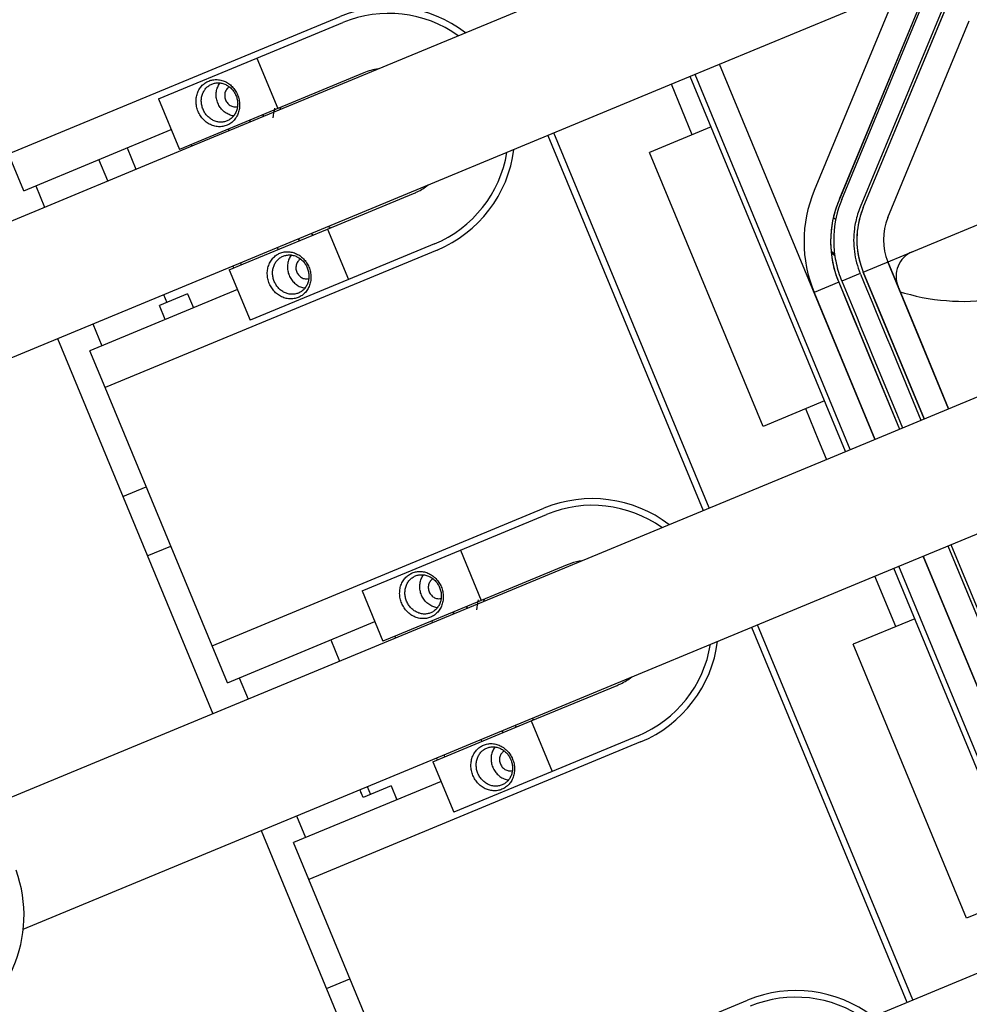
# Model space of a CAD drawing. Units: millimetres. Extents: x -341 to 410, y -221 to 371.
# Drawn here: x -169 to -133, y -77 to -40 of the extents above; entities that cross this region are included whole.
import ezdxf

# ---------------------------------------------------------------- set-up
doc = ezdxf.new("R2010")
doc.units = ezdxf.units.MM
doc.header["$LTSCALE"] = 2.42
doc.header["$MEASUREMENT"] = 0
doc.header["$PDMODE"] = 3
doc.header["$PDSIZE"] = 0.3125
doc.layers.get('0').update_dxf_attribs({"linetype": 'CONTINUOUS'})
doc.layers.get('Defpoints').update_dxf_attribs({"linetype": 'CONTINUOUS'})
doc.layers.add('dim', color=5, linetype='CONTINUOUS')
doc.dimstyles.get("Standard").update_dxf_attribs({"dimtxt": 0.15, "dimasz": 0.3, "dimexe": 0.18, "dimexo": 0.0625, "dimgap": 0.09, "dimtad": 0, "dimtih": 1, "dimtoh": 1, "dimdec": 3, "dimzin": 4, "dimdsep": 46, "dimtxsty": 'Standard', "dimcen": 0.09, "dimadec": 0, "dimazin": 0, "dimtol": 1, "dimtp": 0.015, "dimtm": 0.015, "dimtfac": 1, "dimtdec": 3, "dimtofl": 0, "dimtmove": 0, "dimatfit": 3, "dimfxl": 0, "dimtolj": 1, "dimtzin": 4, "dimarcsym": 0})

# ---------------------------------------------------------------- blocks, each defined once
blk = doc.blocks.new('*D12')
at = {"layer": 'Defpoints', "color": 0}
for p in [(21.299, 7.119), (-186.309, -79.622)]:
    blk.add_point(p, dxfattribs=at)
at = {"layer": 'dim', "color": 0, "lineweight": 0}
for p, q in [((21.299, 6.723), (21.299, 7.515)), ((20.903, 7.119), (21.695, 7.119)), ((-293.006, -124.201), (-190.922, -81.549)), ((-298.006, -124.201), (-293.006, -124.201))]:
    blk.add_line(p, q, dxfattribs=at)
at = {"layer": 'dim', "color": 0}
blk.add_solid([(-191.243, -80.781), (-190.601, -82.318), (-186.309, -79.622)], dxfattribs=at)
at = {"layer": 'dim', "color": 0, "insert": (-320.763, -124.201), "char_height": 8, "attachment_point": 5}
blk.add_mtext('\\A1;R225.00', dxfattribs=at)

msp = doc.modelspace()

# ---------------------------------------------------------------- linework, layer by layer
at = {"color": 7, "linetype": 'Continuous'}
for p, q in [((-144.027, -42.284), (-123.717, -33.871)), ((-162.246, -44.689), (-145.845, -37.896)), ((-135.892, -39.011), (-138.953, -46.402)), ((-135.892, -39.011), (-138.953, -46.402)), ((-134.968, -39.394), (-138.029, -46.785)), ((-134.968, -39.394), (-138.029, -46.785)), ((-134.968, -39.394), (-137.995, -46.703)), ((-137.914, -46.737), (-134.852, -39.346)), ((-169.236, -45.024), (-156.764, -39.857)), ((-134.159, -39.633), (-137.221, -47.024)), ((-137.105, -47.034), (-134.044, -39.643)), ((-137.105, -47.034), (-134.044, -39.643)), ((-137.105, -47.034), (-134.057, -39.675)), ((-159.901, -41.428), (-156.668, -40.088)), ((-136.181, -47.416), (-133.12, -40.025)), ((-136.181, -47.416), (-133.12, -40.025)), ((-163.597, -42.958), (-159.901, -41.428)), ((-159.901, -41.428), (-159.117, -43.322)), ((-136.669, -55.743), (-142.505, -41.654)), ((-155.883, -41.982), (-159.117, -43.322)), ((-137.778, -56.202), (-143.614, -42.113)), ((-137.593, -56.126), (-143.429, -42.036)), ((-159.674, -48.765), (-144.027, -42.284)), ((-143.533, -44.304), (-144.319, -42.405)), ((-143.533, -44.304), (-144.319, -42.405)), ((-163.597, -42.958), (-162.812, -44.852)), ((-159.117, -43.322), (-162.272, -44.628)), ((-142.827, -44.011), (-145.137, -44.968)), ((-168.662, -46.409), (-163.119, -44.113)), ((-160.978, -44.092), (-160.953, -44.154)), ((-148.959, -44.327), (-143.123, -58.416)), ((-142.9, -58.324), (-148.735, -44.234)), ((-142.9, -58.324), (-148.735, -44.234)), ((-178.152, -51.278), (-162.246, -44.689)), ((-162.272, -44.628), (-162.812, -44.852)), ((-162.364, -44.666), (-162.339, -44.728)), ((-168.662, -46.409), (-169.236, -45.024)), ((-164.775, -44.799), (-164.443, -45.599)), ((-140.874, -55.26), (-145.137, -44.968)), ((-165.504, -46.039), (-165.835, -45.238)), ((-168.213, -46.223), (-167.882, -47.024)), ((-137.105, -49.464), (-128.79, -46.02)), ((-157.242, -47.849), (-154.008, -46.509)), ((-137.995, -46.703), (-138.029, -46.785)), ((-138.141, -47.5), (-138.228, -47.412)), ((-160.397, -49.155), (-157.242, -47.849)), ((-157.242, -47.849), (-156.457, -49.743)), ((-138.191, -56.373), (-117.881, -47.96)), ((-153.224, -48.403), (-156.457, -49.743)), ((-153.128, -48.634), (-165.6, -53.8)), ((-160.429, -49.078), (-159.674, -48.765)), ((-159.135, -48.542), (-159.103, -48.619)), ((-176.334, -55.666), (-160.429, -49.078)), ((-160.937, -49.379), (-160.397, -49.155)), ((-160.521, -49.116), (-160.489, -49.193)), ((-136.181, -49.081), (-135.033, -51.853)), ((-133.898, -54.595), (-136.181, -49.081)), ((-133.898, -54.595), (-136.181, -49.081)), ((-160.937, -49.379), (-160.153, -51.273)), ((-160.766, -49.308), (-160.798, -49.231)), ((-137.221, -49.511), (-137.914, -49.799)), ((-137.21, -49.539), (-136.983, -50.087)), ((-137.105, -49.464), (-136.769, -50.275)), ((-134.821, -54.978), (-137.105, -49.464)), ((-134.821, -54.978), (-137.105, -49.464)), ((-156.457, -49.743), (-160.153, -51.273)), ((-138.029, -49.846), (-138.953, -50.229)), ((-138.029, -49.846), (-137.619, -50.836)), ((-138.029, -49.846), (-135.745, -55.36)), ((-138.029, -49.846), (-135.745, -55.36)), ((-137.914, -49.799), (-137.903, -49.826)), ((-137.903, -49.826), (-137.465, -50.882)), ((-160.631, -50.118), (-166.174, -52.415)), ((-162.503, -50.282), (-163.564, -50.722)), ((-162.503, -50.282), (-162.287, -50.804)), ((-138.953, -50.229), (-136.669, -55.743)), ((-138.953, -50.229), (-136.669, -55.743)), ((-136.983, -50.087), (-136.772, -50.595)), ((-136.769, -50.275), (-136.531, -50.849)), ((-163.404, -50.31), (-163.282, -50.605)), ((-136.772, -50.595), (-136.646, -50.9)), ((-163.348, -51.244), (-163.564, -50.722)), ((-137.619, -50.836), (-137.455, -51.232)), ((-137.465, -50.882), (-137.339, -51.187)), ((-136.646, -50.9), (-136.227, -51.912)), ((-136.531, -50.849), (-136.35, -51.288)), ((-137.455, -51.232), (-137.274, -51.671)), ((-137.339, -51.187), (-137.205, -51.51)), ((-136.35, -51.288), (-135.957, -52.235)), ((-166.064, -51.412), (-165.726, -52.229)), ((-137.274, -51.671), (-136.881, -52.618)), ((-137.205, -51.51), (-136.92, -52.199)), ((-167.396, -51.964), (-161.56, -66.053)), ((-136.227, -51.912), (-136.073, -52.283)), ((-135.033, -51.853), (-133.898, -54.595)), ((-165.6, -53.8), (-166.174, -52.415)), ((-136.92, -52.199), (-136.766, -52.57)), ((-136.374, -60.762), (-116.063, -52.349)), ((-136.073, -52.283), (-134.937, -55.025)), ((-135.957, -52.235), (-134.821, -54.978)), ((-136.881, -52.618), (-135.745, -55.36)), ((-136.766, -52.57), (-135.919, -54.615)), ((-161.582, -63.501), (-165.6, -53.8)), ((-138.564, -54.304), (-140.874, -55.26)), ((-138.772, -55.797), (-139.27, -54.596)), ((-138.772, -55.797), (-139.27, -54.596)), ((-135.919, -54.615), (-135.63, -55.312)), ((-138.483, -56.494), (-138.772, -55.797)), ((-138.483, -56.494), (-138.772, -55.797)), ((-154.593, -63.167), (-138.191, -56.373)), ((-164.939, -57.895), (-164.056, -57.529)), ((-161.582, -63.501), (-149.11, -58.335)), ((-152.248, -59.905), (-149.014, -58.566)), ((-164.017, -60.122), (-163.134, -59.756)), ((-155.943, -61.436), (-152.248, -59.905)), ((-152.248, -59.905), (-151.463, -61.799)), ((-133.928, -59.749), (-132.792, -62.491)), ((-133.928, -59.749), (-131.644, -65.262)), ((-133.928, -59.749), (-131.644, -65.262)), ((-133.812, -59.701), (-132.676, -62.443)), ((-129.016, -74.22), (-134.851, -60.131)), ((-134.851, -60.131), (-132.568, -65.645)), ((-134.851, -60.131), (-132.568, -65.645)), ((-148.23, -60.46), (-151.463, -61.799)), ((-130.124, -74.68), (-135.96, -60.591)), ((-129.939, -74.603), (-135.775, -60.514)), ((-152.021, -67.243), (-136.374, -60.762)), ((-135.879, -62.781), (-136.666, -60.883)), ((-135.879, -62.781), (-136.666, -60.883)), ((-155.943, -61.436), (-155.159, -63.33)), ((-151.463, -61.799), (-154.618, -63.106)), ((-135.174, -62.489), (-137.483, -63.446)), ((-161.008, -64.887), (-155.465, -62.591)), ((-153.324, -62.57), (-153.299, -62.631)), ((-141.305, -62.805), (-135.469, -76.894)), ((-135.246, -76.801), (-141.082, -62.712)), ((-135.246, -76.801), (-141.082, -62.712)), ((-170.498, -69.755), (-154.593, -63.167)), ((-154.618, -63.106), (-155.159, -63.33)), ((-154.71, -63.144), (-154.685, -63.205)), ((-161.008, -64.887), (-161.582, -63.501)), ((-157.121, -63.277), (-156.789, -64.077)), ((-133.22, -73.738), (-137.483, -63.446)), ((-160.56, -64.701), (-160.228, -65.501)), ((-149.588, -66.326), (-146.355, -64.987)), ((-152.743, -67.633), (-149.588, -66.326)), ((-149.588, -66.326), (-148.804, -68.22)), ((-145.57, -66.881), (-148.804, -68.22)), ((-145.474, -67.112), (-157.947, -72.278)), ((-152.775, -67.555), (-152.021, -67.243)), ((-151.481, -67.02), (-151.449, -67.097)), ((-168.681, -74.144), (-152.775, -67.555)), ((-153.284, -67.857), (-152.743, -67.633)), ((-152.867, -67.594), (-152.835, -67.671)), ((-153.284, -67.857), (-152.499, -69.751)), ((-153.112, -67.786), (-153.144, -67.708)), ((-148.804, -68.22), (-152.499, -69.751)), ((-152.978, -68.596), (-158.521, -70.892)), ((-154.85, -68.76), (-155.91, -69.199)), ((-155.751, -68.788), (-155.629, -69.083)), ((-154.85, -68.76), (-154.633, -69.282)), ((-155.91, -69.199), (-156.032, -68.905)), ((-158.41, -69.89), (-158.072, -70.706)), ((-159.743, -70.442), (-153.907, -84.531)), ((-157.947, -72.278), (-158.521, -70.892)), ((-153.929, -81.979), (-157.947, -72.278)), ((-130.911, -72.781), (-133.22, -73.738)), ((-146.939, -81.645), (-130.538, -74.851)), ((-157.286, -76.373), (-156.402, -76.007)), ((-153.929, -81.979), (-141.456, -76.812))]:
    msp.add_line(p, q, dxfattribs=at)
for centre, radius, start, end in [((21.299, 7.119), 225, 189.46446, 215.51248), ((-154.946, -44.246), 4.75, 52.6314, 112.5), ((-154.946, -44.246), 4.5, 54.4962, 112.5), ((-154.946, -44.246), 2.45, 105.8183, 112.5), ((-154.946, -44.246), 2.45, 99.1607, 105.8183), ((-154.963, -44.243), 4.75, 171.5663, 172.492), ((-154.963, -44.243), 4.375, 167.5582, 172.5), ((-154.963, -44.243), 4.165, 166.6149, 167.7226), ((-154.963, -44.243), 5.226, 174.643, 175.4642), ((-154.963, -44.243), 5.223, 175, 175.4495), ((-154.963, -44.243), 5.223, 174.6322, 175), ((-154.946, -44.246), 4.5, 292.5, 350.7681), ((-154.946, -44.246), 4.75, 292.5, 352.6174), ((-154.946, -44.246), 2.45, 295.852, 307.4386), ((-154.946, -44.246), 2.45, 292.5, 295.852), ((-134.334, -48.316), 5, 157.5, 202.5), ((-134.334, -48.316), 5, 157.5, 202.5), ((-134.334, -48.316), 4, 157.5, 202.5), ((-134.334, -48.316), 4, 157.5, 202.5), ((-134.334, -48.316), 4, 157.5, 167.5505), ((-134.218, -48.268), 4, 157.5, 177.4872), ((-134.218, -48.268), 3.25, 162.5199, 167.4671), ((-134.172, -48.249), 3.175, 157.5, 202.5), ((-134.172, -48.249), 3.175, 157.5, 202.5), ((-134.218, -48.268), 3.25, 157.5, 162.5199), ((-134.172, -48.249), 3.175, 162.5627, 167.5505), ((-134.172, -48.249), 3.175, 158.051, 162.5627), ((-134.172, -48.249), 3.175, 157.5, 158.051), ((-134.334, -48.316), 4, 167.5505, 177.4872), ((-134.218, -48.268), 3.25, 167.4671, 172.5), ((-134.172, -48.249), 3.175, 167.5505, 202.5), ((-134.172, -48.249), 2.175, 157.5, 202.5), ((-134.172, -48.249), 2.175, 157.5, 202.5), ((-154.963, -44.243), 4.75, 232.5099, 233.6761), ((-154.963, -44.243), 4.165, 237.2774, 238.691), ((-134.218, -48.268), 3.25, 172.5, 187.5), ((-154.963, -44.243), 5.226, 229.5385, 230.5696), ((-154.963, -44.243), 5.223, 229.5565, 230.5935), ((-134.334, -48.316), 4, 177.4872, 192.4495), ((-134.218, -48.268), 4, 177.4872, 182.5128), ((-134.218, -48.268), 4, 182.5128, 192.4495), ((-133.329, -42.412), 8.01, 231.5212, 232.6839), ((-133.329, -42.412), 8.052, 231.7813, 232.9887), ((-134.218, -48.268), 3.25, 187.5, 202.5), ((-134.875, -49.622), 1, 112.5, 202.5), ((-134.334, -48.316), 4, 192.4495, 202.5), ((-134.218, -48.268), 4, 192.4495, 202.5), ((-133.329, -42.412), 8.15, 254.1177, 305.3563), ((-133.329, -42.412), 8.15, 252.9572, 254.1177), ((-147.292, -62.723), 4.75, 52.6314, 112.5), ((-147.292, -62.723), 4.5, 54.4962, 112.5), ((-147.292, -62.723), 2.45, 109.148, 112.5), ((-147.292, -62.723), 2.45, 99.1607, 109.148), ((-147.309, -62.721), 4.165, 166.6149, 167.7226), ((-147.309, -62.721), 4.75, 171.5663, 172.492), ((-147.309, -62.721), 4.375, 167.5582, 172.5), ((-147.309, -62.721), 5.226, 174.643, 175.4642), ((-147.309, -62.721), 5.223, 175, 175.4495), ((-147.309, -62.721), 5.223, 174.6322, 175), ((-147.292, -62.723), 4.5, 292.5, 350.7681), ((-147.292, -62.723), 4.75, 292.5, 352.6174), ((-147.292, -62.723), 2.45, 295.852, 307.4386), ((-147.292, -62.723), 2.45, 292.5, 295.852), ((-147.309, -62.721), 4.75, 232.5099, 233.6761), ((-147.309, -62.721), 4.165, 237.2774, 238.691), ((-147.309, -62.721), 5.226, 229.5385, 230.5696), ((-147.309, -62.721), 5.223, 229.5565, 230.5935), ((-173.639, -73.627), 4.986, 207.6708, 19.8447), ((-139.638, -81.201), 4.75, 52.6314, 112.5), ((-139.638, -81.201), 4.5, 54.4962, 112.5)]:
    msp.add_arc(centre, radius, start, end, dxfattribs=at)
for points, start_tangent, end_tangent in [([(-161.022, -43.948), (-161.178, -43.993), (-161.347, -44.002), (-161.52, -43.972), (-161.687, -43.903), (-161.837, -43.8), (-161.967, -43.668), (-162.07, -43.511), (-162.142, -43.336), (-162.18, -43.152), (-162.183, -42.967), (-162.149, -42.788), (-162.08, -42.622), (-161.979, -42.478), (-161.853, -42.364), (-161.711, -42.285)], (-0.92388, -0.382683), (0.92388, 0.382683)), ([(-161.018, -43.784), (-161.148, -43.822), (-161.289, -43.829), (-161.433, -43.804), (-161.571, -43.747), (-161.697, -43.661), (-161.805, -43.55), (-161.891, -43.42), (-161.951, -43.274), (-161.983, -43.121), (-161.985, -42.967), (-161.957, -42.817), (-161.899, -42.679), (-161.815, -42.559), (-161.71, -42.464), (-161.592, -42.398)], (-0.92388, -0.382683), (0.92388, 0.382683)), ([(-161.711, -42.285), (-161.555, -42.241), (-161.386, -42.232), (-161.213, -42.262), (-161.046, -42.33), (-160.896, -42.433), (-160.767, -42.566), (-160.663, -42.723), (-160.591, -42.898), (-160.553, -43.082), (-160.55, -43.267), (-160.584, -43.446), (-160.653, -43.612), (-160.754, -43.756), (-160.88, -43.87), (-161.022, -43.948)], (0.92388, 0.382683), (-0.92388, -0.382683)), ([(-161.592, -42.398), (-161.462, -42.361), (-161.321, -42.353), (-161.177, -42.379), (-161.038, -42.436), (-160.912, -42.522), (-160.805, -42.632), (-160.719, -42.763), (-160.685, -42.834)], (0.92388, 0.382683), (0.382684, -0.923879)), ([(-160.769, -43.594), (-160.781, -43.593), (-160.943, -43.549), (-161.094, -43.465), (-161.225, -43.346), (-161.327, -43.199), (-161.397, -43.031), (-161.428, -42.854), (-161.42, -42.678), (-161.373, -42.512), (-161.289, -42.366), (-161.282, -42.357)], (-0.992751, 0.120191), (0.617018, 0.786949)), ([(-160.932, -42.506), (-161.014, -42.571), (-161.089, -42.696), (-161.11, -42.845), (-161.077, -42.997)], (-0.873407, -0.48699), (0.382683, -0.92388)), ([(-160.685, -42.834), (-160.658, -42.908), (-160.626, -43.062), (-160.624, -43.216), (-160.652, -43.365), (-160.71, -43.504), (-160.794, -43.624), (-160.899, -43.718), (-161.018, -43.784)], (0.382684, -0.923879), (-0.92388, -0.382683)), ([(-161.077, -42.997), (-160.993, -43.128), (-160.872, -43.218), (-160.732, -43.254), (-160.627, -43.241)], (0.382683, -0.92388), (0.961947, 0.273238)), ([(-158.343, -50.416), (-158.5, -50.46), (-158.669, -50.469), (-158.842, -50.439), (-159.009, -50.37), (-159.159, -50.267), (-159.288, -50.135), (-159.391, -49.978), (-159.464, -49.803), (-159.502, -49.619), (-159.504, -49.434), (-159.47, -49.254), (-159.401, -49.088), (-159.3, -48.944), (-159.174, -48.831), (-159.032, -48.753)], (-0.92388, -0.382683), (0.92388, 0.382683)), ([(-159.032, -48.753), (-158.876, -48.708), (-158.706, -48.699), (-158.533, -48.729), (-158.367, -48.798), (-158.216, -48.901), (-158.087, -49.033), (-157.984, -49.191), (-157.912, -49.366), (-157.874, -49.549), (-157.872, -49.734), (-157.905, -49.914), (-157.974, -50.08), (-158.075, -50.224), (-158.201, -50.337), (-158.343, -50.416)], (0.92388, 0.382683), (-0.92388, -0.382683)), ([(-158.913, -48.865), (-158.782, -48.828), (-158.641, -48.821), (-158.497, -48.846), (-158.358, -48.903), (-158.233, -48.989), (-158.125, -49.1), (-158.04, -49.23), (-158.006, -49.302)], (0.92388, 0.382683), (0.382683, -0.92388)), ([(-158.339, -50.251), (-158.469, -50.289), (-158.61, -50.296), (-158.755, -50.271), (-158.893, -50.213), (-159.019, -50.127), (-159.126, -50.017), (-159.212, -49.886), (-159.272, -49.74), (-159.304, -49.587), (-159.306, -49.433), (-159.278, -49.284), (-159.22, -49.145), (-159.136, -49.025), (-159.031, -48.931), (-158.913, -48.865)], (-0.92388, -0.382683), (0.92388, 0.382683)), ([(-158.603, -48.824), (-158.61, -48.833), (-158.694, -48.979), (-158.741, -49.145), (-158.749, -49.322), (-158.718, -49.499), (-158.649, -49.666), (-158.546, -49.813), (-158.415, -49.932), (-158.264, -50.016), (-158.102, -50.06), (-158.091, -50.062)], (-0.616993, -0.786968), (0.992755, -0.12016)), ([(-158.253, -48.973), (-158.336, -49.039), (-158.41, -49.163), (-158.432, -49.312), (-158.399, -49.464)], (-0.873407, -0.486991), (0.382683, -0.92388)), ([(-158.399, -49.464), (-158.315, -49.595), (-158.194, -49.685), (-158.053, -49.721), (-157.949, -49.709)], (0.382683, -0.92388), (0.961946, 0.273238)), ([(-158.006, -49.302), (-157.979, -49.376), (-157.948, -49.53), (-157.946, -49.684), (-157.974, -49.833), (-158.031, -49.972), (-158.115, -50.091), (-158.22, -50.186), (-158.339, -50.251)], (0.382683, -0.92388), (-0.92388, -0.382683)), ([(-153.368, -62.426), (-153.524, -62.471), (-153.693, -62.48), (-153.866, -62.45), (-154.033, -62.381), (-154.184, -62.278), (-154.313, -62.146), (-154.416, -61.989), (-154.489, -61.814), (-154.527, -61.63), (-154.529, -61.445), (-154.496, -61.265), (-154.427, -61.099), (-154.326, -60.955), (-154.2, -60.842), (-154.057, -60.763)], (-0.92388, -0.382683), (0.92388, 0.382683)), ([(-153.364, -62.262), (-153.494, -62.299), (-153.635, -62.307), (-153.779, -62.281), (-153.918, -62.224), (-154.043, -62.138), (-154.151, -62.028), (-154.237, -61.897), (-154.297, -61.752), (-154.329, -61.598), (-154.331, -61.444), (-154.303, -61.295), (-154.246, -61.156), (-154.162, -61.036), (-154.057, -60.942), (-153.938, -60.876)], (-0.92388, -0.382683), (0.92388, 0.382683)), ([(-154.057, -60.763), (-153.901, -60.718), (-153.732, -60.709), (-153.559, -60.739), (-153.393, -60.808), (-153.242, -60.911), (-153.113, -61.043), (-153.01, -61.2), (-152.937, -61.375), (-152.899, -61.559), (-152.897, -61.744), (-152.93, -61.923), (-152.999, -62.09), (-153.1, -62.234), (-153.226, -62.347), (-153.368, -62.426)], (0.92388, 0.382683), (-0.92388, -0.382683)), ([(-153.938, -60.876), (-153.808, -60.838), (-153.667, -60.831), (-153.523, -60.856), (-153.384, -60.913), (-153.259, -60.999), (-153.151, -61.11), (-153.065, -61.24), (-153.031, -61.312)], (0.92388, 0.382683), (0.382684, -0.923879)), ([(-153.116, -62.072), (-153.127, -62.071), (-153.289, -62.027), (-153.44, -61.943), (-153.571, -61.824), (-153.674, -61.676), (-153.743, -61.509), (-153.774, -61.332), (-153.766, -61.155), (-153.719, -60.989), (-153.635, -60.844), (-153.628, -60.835)], (-0.992751, 0.120191), (0.617018, 0.786949)), ([(-153.278, -60.984), (-153.361, -61.049), (-153.435, -61.173), (-153.457, -61.323), (-153.424, -61.475)], (-0.873407, -0.48699), (0.382683, -0.92388)), ([(-153.031, -61.312), (-153.005, -61.386), (-152.973, -61.539), (-152.971, -61.693), (-152.999, -61.843), (-153.056, -61.982), (-153.14, -62.101), (-153.245, -62.196), (-153.364, -62.262)], (0.382684, -0.923879), (-0.92388, -0.382683)), ([(-153.424, -61.475), (-153.34, -61.605), (-153.219, -61.696), (-153.078, -61.731), (-152.974, -61.719)], (0.382683, -0.92388), (0.961947, 0.273238)), ([(-150.69, -68.893), (-150.846, -68.938), (-151.015, -68.947), (-151.189, -68.917), (-151.355, -68.848), (-151.505, -68.745), (-151.634, -68.612), (-151.738, -68.455), (-151.81, -68.28), (-151.848, -68.096), (-151.85, -67.911), (-151.817, -67.732), (-151.747, -67.565), (-151.646, -67.422), (-151.521, -67.309), (-151.379, -67.23)], (-0.92388, -0.382683), (0.92388, 0.382683)), ([(-151.379, -67.23), (-151.222, -67.185), (-151.053, -67.176), (-150.88, -67.207), (-150.713, -67.276), (-150.563, -67.379), (-150.434, -67.511), (-150.331, -67.668), (-150.258, -67.843), (-150.22, -68.027), (-150.218, -68.212), (-150.252, -68.391), (-150.321, -68.558), (-150.422, -68.701), (-150.548, -68.815), (-150.69, -68.893)], (0.92388, 0.382683), (-0.92388, -0.382683)), ([(-151.259, -67.343), (-151.129, -67.306), (-150.988, -67.298), (-150.843, -67.324), (-150.705, -67.381), (-150.579, -67.467), (-150.472, -67.577), (-150.386, -67.708), (-150.352, -67.779)], (0.92388, 0.382683), (0.382683, -0.92388)), ([(-150.95, -67.302), (-150.956, -67.311), (-151.04, -67.456), (-151.087, -67.623), (-151.096, -67.799), (-151.064, -67.976), (-150.995, -68.143), (-150.892, -68.291), (-150.761, -68.41), (-150.61, -68.494), (-150.448, -68.538), (-150.437, -68.539)], (-0.616993, -0.786968), (0.992755, -0.12016)), ([(-150.685, -68.729), (-150.816, -68.766), (-150.957, -68.774), (-151.101, -68.748), (-151.24, -68.691), (-151.365, -68.605), (-151.472, -68.495), (-151.558, -68.364), (-151.619, -68.218), (-151.65, -68.065), (-151.652, -67.911), (-151.624, -67.761), (-151.567, -67.623), (-151.482, -67.503), (-151.378, -67.409), (-151.259, -67.343)], (-0.92388, -0.382683), (0.92388, 0.382683)), ([(-150.599, -67.451), (-150.682, -67.516), (-150.756, -67.64), (-150.778, -67.79), (-150.745, -67.942)], (-0.873407, -0.486991), (0.382683, -0.92388)), ([(-150.745, -67.942), (-150.661, -68.073), (-150.54, -68.163), (-150.399, -68.198), (-150.295, -68.186)], (0.382683, -0.92388), (0.961946, 0.273238)), ([(-150.352, -67.779), (-150.326, -67.854), (-150.294, -68.007), (-150.292, -68.161), (-150.32, -68.311), (-150.378, -68.449), (-150.462, -68.569), (-150.567, -68.663), (-150.685, -68.729)], (0.382683, -0.92388), (-0.92388, -0.382683))]:
    msp.add_spline(points, degree=3, dxfattribs=dict(at, start_tangent=start_tangent, end_tangent=end_tangent))
at = {"color": 6, "linetype": 'Continuous', "start_tangent": (-0.382683, 0.92388), "end_tangent": (0.382683, -0.92388)}
msp.add_spline([(-155.959, -69.083), (-155.975, -69.042), (-155.988, -69.012), (-155.993, -69.001), (-155.988, -69.012), (-155.976, -69.042), (-155.958, -69.083)], degree=3, dxfattribs=at)
at = {"layer": 'dim'}
msp.add_circle((21.299, 7.119), 228, dxfattribs=at)

# ---------------------------------------------------------------- dimensions: what is measured, and where the dimension line sits
dim = msp.add_radius_dim(center=(21.299, 7.119), mpoint=(-186.309, -79.622), dimstyle='Standard', override={"dimtxt": 8, "dimasz": 5, "dimexe": 0.792, "dimexo": 0.275, "dimdec": 2, "dimzin": 0, "dimdsep": 0, "dimcen": 0.396, "dimtol": 0, "dimtdec": 2, "dimtzin": 0, "dimlwd": 0, "dimlwe": 0}, dxfattribs=at)
dim.commit()
dim.dimension.update_dxf_attribs({"geometry": '*D12', "text_midpoint": (-320.763, -124.201), "dimtype": 164})

doc.saveas('drawing.dxf')
